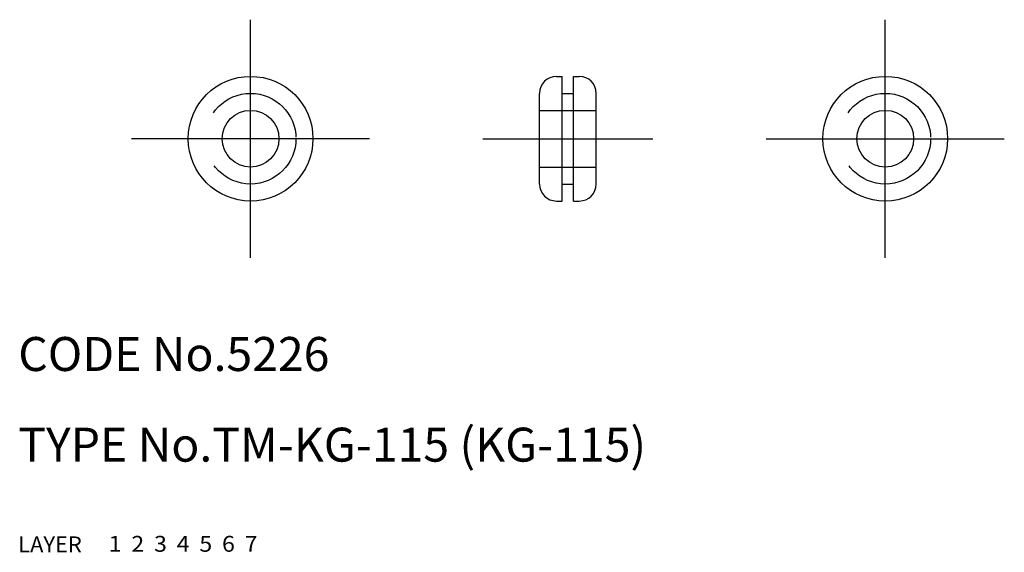
# Model space of a CAD drawing. Extents: x 10.1 to 97, y 10 to 57.
import ezdxf

# ---------------------------------------------------------------- set-up
doc = ezdxf.new("R2010")
doc.units = 0
doc.header["$LTSCALE"] = 20
doc.header["$MEASUREMENT"] = 0
for name, pattern in [('CENTER', [2, 1.25, -0.25, 0.25, -0.25]), ('DASHED', [0.75, 0.5, -0.25]), ('PHANTOM', [2.5, 1.25, -0.25, 0.25, -0.25, 0.25, -0.25])]:
    doc.linetypes.add(name, pattern=pattern)
for name, color, linetype in [('1', 7, 'CONTINUOUS'), ('2', 4, 'CONTINUOUS'), ('3', 2, 'DASHED'), ('4', 1, 'CENTER'), ('5', 6, 'PHANTOM'), ('6', 5, 'CONTINUOUS'), ('7', 3, 'CONTINUOUS')]:
    doc.layers.add(name, color=color, linetype=linetype)

msp = doc.modelspace()

# ---------------------------------------------------------------- linework, layer by layer
at = {"layer": '1', "linetype": 'Continuous'}
for p, q in [((57.5, 52), (58, 52)), ((58, 41), (58, 52)), ((59, 41), (59, 52)), ((59, 52), (59.5, 52)), ((56, 42.5), (56, 50.5)), ((58, 50.5), (59, 50.5)), ((61, 42.5), (61, 50.5)), ((58, 42.5), (59, 42.5)), ((57.5, 41), (58, 41)), ((59, 41), (59.5, 41))]:
    msp.add_line(p, q, dxfattribs=at)
for centre, radius in [((30.5, 46.5), 5.5), ((86.5, 46.5), 5.5), ((30.5, 46.5), 2.5), ((86.5, 46.5), 2.5)]:
    msp.add_circle(centre, radius, dxfattribs=at)
for centre, start, end in [((57.5, 50.5), 90, 180), ((59.5, 50.5), 0, 90), ((57.5, 42.5), 180, 270), ((59.5, 42.5), 270, 0)]:
    msp.add_arc(centre, 1.5, start, end, dxfattribs=at)
at = {"layer": '3', "linetype": 'DASHED'}
for p, q in [((56, 49), (61, 49)), ((56, 44), (61, 44))]:
    msp.add_line(p, q, dxfattribs=at)
for centre in [(30.5, 46.5), (86.5, 46.5)]:
    msp.add_circle(centre, 4, dxfattribs=at)
at = {"layer": '4', "linetype": 'CENTER'}
for p, q in [((30.5, 36), (30.5, 57)), ((86.5, 36), (86.5, 57)), ((41, 46.5), (20, 46.5)), ((51, 46.5), (66, 46.5)), ((76, 46.5), (97, 46.5))]:
    msp.add_line(p, q, dxfattribs=at)

# ---------------------------------------------------------------- texts
at = {"layer": '1', "linetype": 'Continuous'}
for s, width, p in [('LAYER', 1.009913, (9.99995, 10)), ('1', 1.069393, (17.97945, 10.0487))]:
    msp.add_text(s, height=1.4, dxfattribs=dict(at, width=width)).set_placement(p)
at = {"layer": '2', "linetype": 'Continuous', "width": 1.069393}
msp.add_text('2', height=1.4, dxfattribs=at).set_placement((19.97945, 10.0487))
at = {"layer": '3', "linetype": 'DASHED', "width": 1.069393}
msp.add_text('3', height=1.4, dxfattribs=at).set_placement((21.97945, 10.0487))
at = {"layer": '4', "linetype": 'CENTER', "width": 1.069393}
msp.add_text('4', height=1.4, dxfattribs=at).set_placement((23.97945, 10.0487))
at = {"layer": '5', "linetype": 'PHANTOM', "width": 1.069393}
msp.add_text('5', height=1.4, dxfattribs=at).set_placement((25.97945, 10.0487))
at = {"layer": '6', "linetype": 'Continuous', "width": 1.069393}
msp.add_text('6', height=1.4, dxfattribs=at).set_placement((27.97945, 10.0487))
at = {"layer": '7', "linetype": 'Continuous'}
for s, p in [('CODE No.5226', (10, 26)), ('TYPE No.TM-KG-115 (KG-115)', (10, 18))]:
    msp.add_text(s, height=3, dxfattribs=at).set_placement(p)
at = {"layer": '7', "linetype": 'Continuous', "width": 1.069393}
msp.add_text('7', height=1.4, dxfattribs=at).set_placement((29.97945, 10.0487))

doc.saveas('drawing.dxf')
